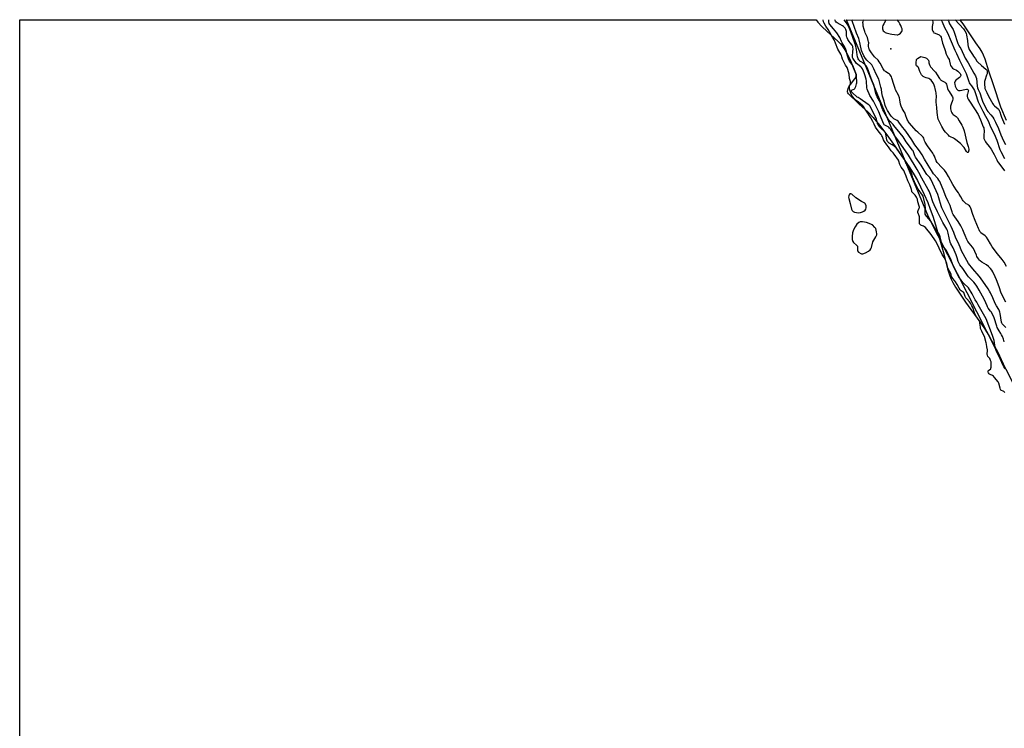
# Model space of a CAD drawing. Units: inches. Extents: x 1177769 to 1183769, y 517459 to 521460.
# Drawn here: x 1177769 to 1178720, y 520775 to 521460 of the extents above; entities that cross this region are included whole.
import ezdxf

# ---------------------------------------------------------------- set-up
doc = ezdxf.new("R2010")
doc.units = ezdxf.units.IN
doc.header["$MEASUREMENT"] = 0
for name, color, linetype in [('ELEV-Spot Elevation', 7, 'Continuous'), ('HYDRO-Stream Poly Centerlines', 142, 'Continuous'), ('HYDRO-Water Body', 4, 'Continuous'), ('NTRL-Trees', 3, 'Continuous'), ('Undefined', 1, 'Continuous')]:
    doc.layers.add(name, color=color, linetype=linetype)

msp = doc.modelspace()

# ---------------------------------------------------------------- linework, layer by layer
at = {"layer": 'ELEV-Spot Elevation'}
msp.add_point((1178609.94, 521431.67, 195.19), dxfattribs=at)
at = {"layer": 'HYDRO-Stream Poly Centerlines'}
msp.add_lwpolyline([(1178537.89, 521459.74), (1178539.61, 521457.49), (1178543.41, 521453.28), (1178548.37, 521448.39), (1178558.67, 521439.17), (1178561.07, 521436.77), (1178562.98, 521434.57), (1178565.48, 521430.81), (1178568.39, 521425.51), (1178571.26, 521419.52), (1178573.65, 521413.75), (1178575.82, 521408.04), (1178576.24, 521406.18), (1178576.22, 521404.89), (1178575.81, 521403.82), (1178575.04, 521402.65), (1178570.68, 521397.27), (1178570.04, 521396.07), (1178569.81, 521395.22), (1178569.82, 521393.86), (1178570.14, 521391.91), (1178571.34, 521388.31), (1178573.12, 521385.19), (1178575.39, 521381.99), (1178578.96, 521378.38), (1178587.98, 521370.5), (1178592.87, 521365.36), (1178598.98, 521357.97), (1178606.08, 521348.56), (1178614.01, 521337.39), (1178628.2, 521316.78), (1178632.61, 521309.85), (1178635.67, 521304.51), (1178638.71, 521298.43), (1178642.17, 521290.94), (1178645.56, 521283.08), (1178648.1, 521276.68), (1178650.4, 521270.02), (1178653.09, 521261.5), (1178660.51, 521235.77), (1178661.44, 521232.37), (1178664.65, 521219.17), (1178666.45, 521213.4), (1178668.01, 521209.73), (1178669.98, 521205.87), (1178672.46, 521201.54), (1178675.67, 521196.44), (1178682.14, 521187.03), (1178695.95, 521168.03), (1178700.48, 521161.32), (1178704.85, 521154.05), (1178709.55, 521145.67), (1178713.64, 521137.88), (1178716.63, 521131.58), (1178718.29, 521127.45), (1178720.04, 521122.46)], dxfattribs=at)
for points in [[(1178576.9, 521273.44), (1178578.98, 521273.27), (1178580.75, 521273.48), (1178582.51, 521274.15), (1178584.01, 521274.96), (1178585.24, 521275.92), (1178585.76, 521276.67), (1178586.01, 521278.07), (1178586.02, 521280.23), (1178584.76, 521282.43), (1178581.54, 521284.14), (1178576.13, 521287.64), (1178572.18, 521291.18), (1178571.27, 521291.61), (1178570.55, 521291.47), (1178569.83, 521290.59), (1178569.28, 521289.53), (1178569.13, 521288.51), (1178569.29, 521286.98), (1178570.7, 521282.33), (1178572.13, 521276.85), (1178572.79, 521275.39), (1178573.47, 521274.61), (1178574.92, 521273.92)], [(1178580.97, 521233.88), (1178581.77, 521233.67), (1178583.03, 521233.72), (1178585.5, 521234.5), (1178588.57, 521236.32), (1178589.9, 521237.46), (1178590.64, 521238.32), (1178591.31, 521239.86), (1178592.67, 521245.29), (1178595.56, 521250.05), (1178596.32, 521251.87), (1178596.42, 521253.01), (1178596.26, 521254.74), (1178595.91, 521256.48), (1178595.39, 521258.09), (1178594.61, 521259.19), (1178592.24, 521261.64), (1178586.6, 521263.86), (1178582.62, 521264.59), (1178580.29, 521264.56), (1178578.94, 521263.83), (1178577.29, 521262.11), (1178575.54, 521259.54), (1178574.05, 521256.75), (1178573.11, 521253.88), (1178572.61, 521250.45), (1178572.71, 521247.54), (1178572.96, 521246.45), (1178573.35, 521245.57), (1178574.08, 521244.7), (1178576.9, 521242.13), (1178577.74, 521240.87), (1178577.82, 521240.04), (1178577.69, 521237.28), (1178577.82, 521236.47), (1178578.79, 521235.27)]]:
    msp.add_lwpolyline(points, close=True, dxfattribs=at)
at = {"layer": 'HYDRO-Water Body'}
msp.add_lwpolyline([(1178721.76, 521362.35), (1178716.3, 521375.4), (1178708.98, 521396.82), (1178704.67, 521410.07), (1178700.99, 521421.64), (1178699.55, 521425.43), (1178698.23, 521428.3), (1178696.16, 521431.66), (1178692.08, 521437.53), (1178681.14, 521453.88), (1178679.94, 521455.75), (1178677.23, 521459.18), (1178676.77, 521459.73), (1178726.57, 521459.72)], dxfattribs=at)
msp.add_polyline3d([(1177769.02, 520626.58, 0), (1177769.08, 521459.82, 0), (1178537.89, 521459.74, 0), (1178539.61, 521457.49, 0), (1178543.41, 521453.28, 0), (1178548.37, 521448.39, 0), (1178558.67, 521439.17, 0), (1178561.07, 521436.77, 0), (1178562.98, 521434.57, 0), (1178565.48, 521430.81, 0), (1178568.39, 521425.51, 0), (1178571.26, 521419.52, 0), (1178573.65, 521413.75, 0), (1178575.82, 521408.04, 0), (1178576.24, 521406.18, 0), (1178576.22, 521404.89, 0), (1178575.81, 521403.82, 0), (1178575.04, 521402.65, 0), (1178570.68, 521397.27, 0), (1178570.04, 521396.07, 0), (1178569.81, 521395.22, 0), (1178569.82, 521393.86, 0), (1178570.14, 521391.91, 0), (1178571.34, 521388.31, 0), (1178573.12, 521385.19, 0), (1178575.39, 521381.99, 0), (1178578.96, 521378.38, 0), (1178587.98, 521370.5, 0), (1178592.87, 521365.36, 0), (1178598.98, 521357.97, 0), (1178606.08, 521348.56, 0), (1178614.01, 521337.39, 0), (1178628.2, 521316.78, 0), (1178632.61, 521309.85, 0), (1178635.67, 521304.51, 0), (1178638.71, 521298.43, 0), (1178642.17, 521290.94, 0), (1178645.56, 521283.08, 0), (1178648.1, 521276.68, 0), (1178650.4, 521270.02, 0), (1178653.09, 521261.5, 0), (1178660.51, 521235.77, 0), (1178661.44, 521232.37, 0), (1178664.65, 521219.17, 0), (1178666.45, 521213.4, 0), (1178668.01, 521209.73, 0), (1178669.98, 521205.87, 0), (1178672.46, 521201.54, 0), (1178675.67, 521196.44, 0), (1178682.14, 521187.03, 0), (1178695.95, 521168.03, 0), (1178700.48, 521161.32, 0), (1178704.85, 521154.05, 0), (1178709.55, 521145.67, 0), (1178713.64, 521137.88, 0), (1178716.63, 521131.58, 0), (1178718.29, 521127.45, 0), (1178720.04, 521122.46, 0)], dxfattribs=at)
for points in [[(1178572.18, 521291.18, 0), (1178571.27, 521291.61, 0), (1178570.55, 521291.47, 0), (1178569.83, 521290.59, 0), (1178569.28, 521289.53, 0), (1178569.13, 521288.51, 0), (1178569.29, 521286.98, 0), (1178570.7, 521282.33, 0), (1178572.13, 521276.85, 0), (1178572.79, 521275.39, 0), (1178573.47, 521274.61, 0), (1178574.92, 521273.92, 0), (1178576.9, 521273.44, 0), (1178578.98, 521273.27, 0), (1178580.75, 521273.48, 0), (1178582.51, 521274.15, 0), (1178584.01, 521274.96, 0), (1178585.24, 521275.92, 0), (1178585.76, 521276.67, 0), (1178586.01, 521278.07, 0), (1178586.02, 521280.23, 0), (1178584.76, 521282.43, 0), (1178581.54, 521284.14, 0), (1178576.13, 521287.64, 0)], [(1178586.6, 521263.86, 0), (1178582.62, 521264.59, 0), (1178580.29, 521264.56, 0), (1178578.94, 521263.83, 0), (1178577.29, 521262.11, 0), (1178575.54, 521259.54, 0), (1178574.05, 521256.75, 0), (1178573.11, 521253.88, 0), (1178572.61, 521250.45, 0), (1178572.71, 521247.54, 0), (1178572.96, 521246.45, 0), (1178573.35, 521245.57, 0), (1178574.08, 521244.7, 0), (1178576.9, 521242.13, 0), (1178577.74, 521240.87, 0), (1178577.82, 521240.04, 0), (1178577.69, 521237.28, 0), (1178577.82, 521236.47, 0), (1178578.79, 521235.27, 0), (1178580.97, 521233.88, 0), (1178581.77, 521233.67, 0), (1178583.03, 521233.72, 0), (1178585.5, 521234.5, 0), (1178588.57, 521236.32, 0), (1178589.9, 521237.46, 0), (1178590.64, 521238.32, 0), (1178591.31, 521239.86, 0), (1178592.67, 521245.29, 0), (1178595.56, 521250.05, 0), (1178596.32, 521251.87, 0), (1178596.42, 521253.01, 0), (1178596.26, 521254.74, 0), (1178595.91, 521256.48, 0), (1178595.39, 521258.09, 0), (1178594.61, 521259.19, 0), (1178592.24, 521261.64, 0)]]:
    msp.add_polyline3d(points, close=True, dxfattribs=at)
at = {"layer": 'NTRL-Trees'}
msp.add_polyline3d([(1180906.35, 518230.39, 0), (1180500.63, 518681.86, 0), (1180074.49, 519298.21, 0), (1180023.78, 519472.34, 0), (1179871.44, 519797.58, 0), (1179512.34, 520211.77, 0), (1179177.59, 520547.9, 0), (1179040.98, 520673.58, 0), (1178758.86, 521047.71, 0), (1178683.55, 521196.05, 0), (1178646.34, 521269.34, 0), (1178567.16, 521459.74, 0), (1181160.06, 521459.46, 0)], dxfattribs=at)
at = {"layer": 'Undefined'}
for points, elevation in [([(1178720.01, 521099.63), (1178719.12, 521100.59), (1178718.55, 521100.96), (1178716.85, 521101.58), (1178716.32, 521102), (1178715.92, 521102.53), (1178715.41, 521103.84), (1178714.14, 521108.6), (1178713.82, 521109.39), (1178713.53, 521109.89), (1178710.04, 521114.25), (1178709.01, 521115.4), (1178708.06, 521116.05), (1178706, 521116.91), (1178705.29, 521117.31), (1178704.78, 521117.77), (1178704.25, 521118.49), (1178703.93, 521119.14), (1178703.78, 521119.76), (1178703.78, 521120.24), (1178703.95, 521120.7), (1178704.46, 521121.22), (1178706.12, 521122.23), (1178706.46, 521122.61), (1178706.66, 521123.08), (1178706.76, 521124.18), (1178706.69, 521129.3), (1178706.28, 521130.58), (1178705.39, 521132.43), (1178704.91, 521133.16), (1178703.67, 521134.48), (1178703.17, 521135.6), (1178703, 521136.36), (1178702.96, 521137.09), (1178703.2, 521140.01), (1178703.2, 521140.88), (1178702.63, 521143.75), (1178702.36, 521146.41), (1178702.15, 521147.59), (1178700.3, 521153.75), (1178698.71, 521156.75), (1178697.9, 521158.87), (1178696.99, 521160.71), (1178696.65, 521161.57), (1178696.4, 521162.8), (1178696.03, 521166.64), (1178695.77, 521167.7), (1178695.25, 521169.07), (1178694.62, 521170.19), (1178692.8, 521172.71), (1178692.08, 521173.91), (1178690.88, 521176.66), (1178689.1, 521181.73), (1178688.26, 521183.47), (1178686.94, 521185.84), (1178686.02, 521187.1), (1178683.36, 521190.03), (1178682.52, 521191.2), (1178681.84, 521192.45), (1178680.86, 521195.17), (1178680.34, 521196.14), (1178679.72, 521196.71), (1178677.91, 521197.81), (1178677.04, 521198.72), (1178675.98, 521200.28), (1178674.12, 521203.83), (1178672.31, 521206.69), (1178671.5, 521207.79), (1178669.83, 521209.67), (1178669.2, 521210.63), (1178668.66, 521211.84), (1178668.28, 521213.51), (1178667.86, 521214.63), (1178667.24, 521215.81), (1178665.63, 521218.49), (1178664.87, 521220.14), (1178664.53, 521221.31), (1178663.95, 521224.35), (1178663.01, 521226.7), (1178661.41, 521229.94), (1178659.56, 521232.95), (1178656.56, 521239.07), (1178654.61, 521243.39), (1178653.13, 521246.12), (1178648.88, 521252.36), (1178643.35, 521258.91), (1178642.43, 521259.76), (1178641.6, 521260.32), (1178639.48, 521261.07), (1178638.84, 521261.36), (1178638.22, 521261.89), (1178637.78, 521262.55), (1178637.58, 521263.1), (1178637.52, 521263.64), (1178637.79, 521267), (1178637.67, 521269.39), (1178637.37, 521270.4), (1178636.27, 521272.74), (1178636.11, 521273.28), (1178636.06, 521273.91), (1178636.13, 521274.66), (1178636.35, 521275.46), (1178637.48, 521277.7), (1178637.59, 521278.23), (1178637.59, 521278.81), (1178637.37, 521279.8), (1178636.12, 521283.77), (1178635.75, 521286.2), (1178635.55, 521287.03), (1178634.82, 521288.47), (1178633.38, 521290.4), (1178632.27, 521291.69), (1178630.93, 521292.75), (1178630.35, 521293.57), (1178630.09, 521294.26), (1178629.94, 521295.7), (1178629.64, 521296.78), (1178628.28, 521300.14), (1178626.44, 521304.28), (1178624.67, 521308.54), (1178623.27, 521312.53), (1178622.48, 521314.01), (1178620.01, 521317.35), (1178619.33, 521318.47), (1178618.65, 521319.99), (1178617.72, 521323.05), (1178617.25, 521324), (1178613.24, 521330), (1178612.13, 521331.34), (1178610.34, 521333.15), (1178607.85, 521337.01), (1178606.21, 521339.01), (1178603.8, 521342.27), (1178602.96, 521343.75), (1178601.99, 521346.61), (1178601.42, 521347.75), (1178600.61, 521348.92), (1178598.79, 521351.22), (1178595.33, 521356.01), (1178593.8, 521358.72), (1178592.66, 521361.48), (1178590.56, 521365.12), (1178587.25, 521370.47), (1178585.82, 521372.28), (1178584.94, 521373.55), (1178583.59, 521375.95), (1178582.8, 521376.74), (1178580.6, 521378.43), (1178578.41, 521380.3), (1178574.73, 521382.9), (1178572.72, 521384.51), (1178569.92, 521387.06), (1178568.97, 521388.17), (1178568.4, 521389.09), (1178568.16, 521389.87), (1178568.09, 521390.57), (1178568.31, 521392.01), (1178569.13, 521394.29), (1178569.48, 521394.91), (1178570.22, 521395.88), (1178570.72, 521396.9), (1178571.03, 521397.98), (1178571.13, 521399.05), (1178570.99, 521400), (1178570.18, 521402.84), (1178569.62, 521407.19), (1178568.61, 521411.61), (1178568.28, 521412.68), (1178567.73, 521413.7), (1178566.11, 521416), (1178563.94, 521420.42), (1178563.39, 521421.75), (1178562.81, 521423.97), (1178562.41, 521425.06), (1178561.72, 521426.44), (1178559.78, 521429.68), (1178558.9, 521431.47), (1178556.45, 521437.13), (1178555.74, 521439.55), (1178555.4, 521440.39), (1178553.69, 521442.92), (1178549.5, 521450.21), (1178547.25, 521453.53), (1178545.63, 521456.43), (1178545.13, 521457.6), (1178544.62, 521459.74)], 184), ([(1178719.87, 521123.16), (1178719.21, 521124.4), (1178717.96, 521126.4), (1178715.91, 521131.5), (1178712.88, 521137.35), (1178711.55, 521140.27), (1178710.61, 521143.36), (1178709.6, 521149.75), (1178708.15, 521154.74), (1178702.02, 521170.82), (1178695.51, 521182), (1178694.23, 521184.31), (1178693.03, 521186.8), (1178691.5, 521189.31), (1178688.44, 521194.92), (1178684.93, 521200.67), (1178684.38, 521201.35), (1178680.74, 521204.59), (1178679.34, 521206.04), (1178677.78, 521208.03), (1178675.57, 521211.44), (1178672.92, 521216.21), (1178670.77, 521220.66), (1178669.43, 521223.89), (1178667.82, 521228.48), (1178665.03, 521234.32), (1178663.6, 521236.71), (1178660.31, 521241.39), (1178659.56, 521242.75), (1178659.16, 521243.75), (1178658.82, 521244.88), (1178658.07, 521248.88), (1178657.76, 521250.17), (1178657.41, 521251.13), (1178656.67, 521252.64), (1178655.48, 521254.59), (1178652.02, 521259.13), (1178648.44, 521265.25), (1178646.76, 521267.36), (1178644.4, 521269.87), (1178643.66, 521270.98), (1178643.28, 521271.93), (1178643.14, 521273.01), (1178643.14, 521274.67), (1178643.33, 521278.34), (1178643.22, 521280.03), (1178642.96, 521281.42), (1178641.04, 521289.24), (1178640.51, 521290.34), (1178636.38, 521296.2), (1178634.93, 521298.7), (1178632.94, 521303.2), (1178631.34, 521307.03), (1178630.51, 521309.49), (1178629.4, 521313.3), (1178628.86, 521314.58), (1178626.7, 521317.88), (1178624.45, 521321.52), (1178623.7, 521323.02), (1178622.85, 521325.11), (1178622.26, 521326.17), (1178616.25, 521334.68), (1178615.05, 521336), (1178613.04, 521337.71), (1178611.12, 521339.02), (1178608.33, 521340.55), (1178607.57, 521341.24), (1178606.89, 521342.1), (1178606.48, 521342.83), (1178606.12, 521343.88), (1178605.18, 521349.24), (1178604.78, 521350.59), (1178604.4, 521351.23), (1178603.68, 521352.03), (1178601, 521354.32), (1178599.99, 521355.29), (1178598.51, 521357.08), (1178597.6, 521358.44), (1178597.26, 521359.12), (1178597, 521359.9), (1178596.12, 521363.84), (1178595.64, 521365.28), (1178590.77, 521374.75), (1178589.88, 521376.25), (1178589.14, 521377.08), (1178587.98, 521377.99), (1178580.31, 521383.35), (1178578.34, 521384.49), (1178577.52, 521385.08), (1178573.03, 521389.1), (1178572.36, 521389.79), (1178572.01, 521390.3), (1178571.89, 521390.91), (1178572.12, 521391.48), (1178572.74, 521391.94), (1178574.53, 521392.84), (1178575.15, 521393.49), (1178576.03, 521395.32), (1178576.92, 521397.8), (1178577.03, 521398.71), (1178576.91, 521405.52), (1178576.75, 521406.79), (1178576.33, 521408.15), (1178573.27, 521415.59), (1178572.73, 521416.39), (1178570.18, 521419.66), (1178569.47, 521420.94), (1178568, 521424.79), (1178567.77, 521425.9), (1178567.29, 521429.16), (1178566.65, 521431.1), (1178565.68, 521433.27), (1178563.04, 521437.45), (1178562.35, 521438.68), (1178560.86, 521442.49), (1178557.78, 521447.24), (1178554.53, 521450.93), (1178551.05, 521455.3), (1178550.6, 521455.99), (1178550.36, 521456.52), (1178550.2, 521457.07), (1178550.1, 521457.93), (1178550.09, 521459.74)], 186), ([(1178719.54, 521148.73), (1178718.73, 521151.23), (1178717.65, 521153.86), (1178716.9, 521155.4), (1178716.18, 521156.65), (1178714.5, 521159.18), (1178712.68, 521162.51), (1178712.18, 521163.84), (1178709.62, 521171.91), (1178707.08, 521177.14), (1178706.3, 521178.37), (1178704.09, 521181.06), (1178703.33, 521182.25), (1178702.86, 521183.24), (1178701.84, 521186.16), (1178700.17, 521189.78), (1178695.38, 521198.5), (1178693.12, 521202.25), (1178691.49, 521204.63), (1178690.11, 521206.33), (1178684.99, 521211.53), (1178683.96, 521212.71), (1178679.39, 521219.38), (1178676.6, 521223.07), (1178675.47, 521224.93), (1178674.92, 521226.28), (1178673.86, 521229.79), (1178672.94, 521232.52), (1178671.13, 521237.21), (1178670.14, 521239.44), (1178667.99, 521243.38), (1178667.4, 521244.73), (1178666.38, 521249.02), (1178665.45, 521253.58), (1178664.65, 521256.19), (1178664.07, 521257.34), (1178661.19, 521262.19), (1178660.18, 521264.01), (1178655.06, 521274.18), (1178651.79, 521280.9), (1178650.58, 521283.93), (1178648.27, 521290.85), (1178646.95, 521294.04), (1178646.09, 521295.8), (1178639.78, 521306.71), (1178636.97, 521312.28), (1178635.37, 521315.13), (1178626.98, 521328.85), (1178617.41, 521342.63), (1178613.71, 521347.46), (1178611.49, 521351.45), (1178610.71, 521352.63), (1178609.84, 521353.78), (1178608.74, 521355.11), (1178607.99, 521355.84), (1178606.82, 521356.6), (1178604.1, 521357.91), (1178603.59, 521358.34), (1178603.11, 521358.99), (1178602.14, 521361.05), (1178600.13, 521366.69), (1178598.4, 521370.85), (1178594.83, 521378.01), (1178593.18, 521380.95), (1178589.76, 521386.72), (1178588.97, 521388.23), (1178587.71, 521391.06), (1178587.17, 521392.58), (1178586.94, 521393.99), (1178586.45, 521400.55), (1178586.2, 521402.3), (1178585.91, 521403.42), (1178585.17, 521405.66), (1178584.21, 521408.45), (1178583.6, 521409.94), (1178582.47, 521412.28), (1178581.63, 521413.57), (1178580.9, 521414.32), (1178578.14, 521416.42), (1178576.99, 521417.49), (1178576.14, 521418.58), (1178573.99, 521421.63), (1178573.44, 521422.51), (1178573.13, 521423.19), (1178572.96, 521423.9), (1178572.94, 521424.75), (1178573.32, 521428.78), (1178573.49, 521431.55), (1178573.43, 521432.88), (1178573.25, 521433.96), (1178573.01, 521434.6), (1178572.6, 521435.25), (1178570.66, 521437.4), (1178569.69, 521438.7), (1178568.49, 521440.74), (1178567.69, 521442.32), (1178567.43, 521443.06), (1178567.22, 521444.06), (1178567.03, 521448.4), (1178566.83, 521449.48), (1178566.58, 521450.24), (1178566.25, 521450.91), (1178565.8, 521451.56), (1178565.01, 521452.44), (1178564.14, 521453.24), (1178563.17, 521453.92), (1178561.16, 521455.13), (1178558.08, 521456.67), (1178557.21, 521457.39), (1178556.5, 521458.26), (1178556.13, 521459.18), (1178556.07, 521459.74)], 188), ([(1178721.55, 521221.23), (1178719.26, 521225.62), (1178717.4, 521228.2), (1178712.98, 521233.7), (1178707.85, 521240.39), (1178706.05, 521243.37), (1178703.92, 521247.28), (1178702.29, 521249.76), (1178701.71, 521250.41), (1178701.08, 521250.96), (1178696.94, 521254.05), (1178696.46, 521254.56), (1178695.97, 521255.23), (1178695.13, 521256.69), (1178694.5, 521257.97), (1178691.27, 521265.74), (1178689.1, 521271.45), (1178687.11, 521277.74), (1178686.54, 521279.1), (1178685.86, 521279.99), (1178685.05, 521280.78), (1178684.37, 521281.26), (1178682.69, 521282.07), (1178682, 521282.49), (1178680.97, 521283.42), (1178679.86, 521284.68), (1178679.23, 521285.65), (1178677.56, 521288.75), (1178676.09, 521291.18), (1178675.29, 521292.38), (1178673.04, 521295.4), (1178669.88, 521300.58), (1178665.77, 521308.3), (1178663.48, 521312.1), (1178661.74, 521314.38), (1178658.09, 521317.98), (1178655.57, 521320.73), (1178654.7, 521321.83), (1178653.83, 521323.46), (1178652.14, 521327.82), (1178651.31, 521329.55), (1178650.44, 521330.97), (1178645.4, 521338.05), (1178643.15, 521341.41), (1178642.5, 521342.73), (1178641.72, 521345.37), (1178641.22, 521346.36), (1178640.25, 521347.44), (1178636.06, 521351.14), (1178634.59, 521352.56), (1178627.94, 521359.94), (1178626.84, 521361.33), (1178626.25, 521362.34), (1178625.8, 521363.4), (1178624.2, 521368.04), (1178623.67, 521369.36), (1178622.91, 521370.8), (1178620.81, 521374.1), (1178619.87, 521376.27), (1178619.26, 521378.23), (1178618.71, 521382.27), (1178618.2, 521384.46), (1178617.26, 521386.84), (1178614.63, 521392.08), (1178614.04, 521393.42), (1178612.82, 521397.08), (1178610.87, 521403.44), (1178610.46, 521404.51), (1178609.95, 521405.54), (1178609.35, 521406.5), (1178608.7, 521407.18), (1178607.66, 521407.9), (1178605.03, 521409.41), (1178604.36, 521409.92), (1178603.76, 521410.51), (1178602.65, 521412.19), (1178599.66, 521417.73), (1178598.72, 521419.21), (1178597.65, 521420.59), (1178594.26, 521424.04), (1178593.33, 521425.12), (1178591.23, 521427.83), (1178589.42, 521430.78), (1178589.05, 521431.56), (1178588.78, 521432.37), (1178588.36, 521434.33), (1178588.34, 521435.16), (1178588.63, 521437.5), (1178588.54, 521438.33), (1178588.23, 521439.72), (1178587.39, 521442.47), (1178585.3, 521446.99), (1178584.75, 521448.33), (1178584.17, 521450.29), (1178583.39, 521453.41), (1178583.14, 521455.39), (1178583.07, 521457.08), (1178583.19, 521458.11), (1178583.54, 521459.19), (1178583.79, 521459.74)], 194), ([(1178605.39, 521459.74), (1178605.22, 521459.49), (1178603.07, 521455.77), (1178602.35, 521454.25), (1178602, 521452.89), (1178601.84, 521451.78), (1178601.91, 521450.97), (1178602.18, 521450.15), (1178602.7, 521449.12), (1178603.42, 521448.25), (1178604.55, 521447.43), (1178605.6, 521447), (1178609.27, 521446.08), (1178610.99, 521445.76), (1178615.97, 521445.22), (1178616.83, 521445.23), (1178617.52, 521445.38), (1178618.16, 521445.78), (1178619.17, 521446.81), (1178620.46, 521448.39), (1178620.96, 521449.34), (1178620.99, 521450.12), (1178620.81, 521451), (1178620.34, 521452.42), (1178619.59, 521454.32), (1178618.82, 521455.92), (1178617.82, 521457.61), (1178616.16, 521459.73)], 194), ([(1178649.89, 521459.73), (1178650.16, 521458.89), (1178650.41, 521457.78), (1178650.5, 521456.93), (1178650.48, 521456.35), (1178649.96, 521453.11), (1178649.83, 521451.04), (1178649.96, 521449.9), (1178650.46, 521448.64), (1178651.03, 521447.75), (1178651.64, 521447.25), (1178652.65, 521446.78), (1178656.61, 521445.23), (1178657.43, 521444.62), (1178658.03, 521443.86), (1178658.48, 521442.88), (1178659, 521441.32), (1178659.94, 521437.07), (1178660.41, 521435.38), (1178662.33, 521429.96), (1178663.37, 521426.64), (1178664.01, 521425.1), (1178665.57, 521422.46), (1178666.15, 521421.23), (1178666.64, 521419.65), (1178667.26, 521416.79), (1178667.65, 521415.71), (1178668.6, 521414.23), (1178669.53, 521413.11), (1178670.47, 521412.44), (1178673.38, 521411), (1178674.61, 521410.2), (1178676.31, 521408.56), (1178676.89, 521407.74), (1178677.2, 521407.07), (1178677.4, 521406.36), (1178677.43, 521405.86), (1178677.28, 521405.11), (1178677.05, 521404.69), (1178676.17, 521403.85), (1178673.57, 521402.02), (1178672.68, 521401.3), (1178672.04, 521400.53), (1178671.72, 521399.87), (1178671.55, 521398.83), (1178671.68, 521397.39), (1178672.05, 521395.68), (1178672.64, 521394.2), (1178673.35, 521392.94), (1178673.88, 521392.28), (1178674.59, 521391.8), (1178675.41, 521391.54), (1178675.98, 521391.49), (1178676.85, 521391.56), (1178681.54, 521392.42), (1178682.91, 521392.6), (1178683.72, 521392.55), (1178684.2, 521392.39), (1178684.43, 521392.23), (1178684.72, 521391.83), (1178684.86, 521391.12), (1178684.75, 521390.36), (1178683.85, 521387.93), (1178683.65, 521387.11), (1178683.67, 521385.77), (1178683.95, 521384.45), (1178684.55, 521383.18), (1178686.43, 521379.97), (1178694.18, 521368.12), (1178695.31, 521366.03), (1178696.65, 521363.04), (1178699.27, 521356.43), (1178699.64, 521355.3), (1178699.89, 521354.21), (1178700.1, 521352.82), (1178700.13, 521351.97), (1178699.66, 521348.12), (1178699.66, 521346.67), (1178699.89, 521344.98), (1178700.43, 521343.61), (1178701.36, 521341.75), (1178701.96, 521340.74), (1178704.97, 521337.18), (1178706.81, 521334.57), (1178708.56, 521331.86), (1178709.8, 521329.5), (1178712.16, 521324.26), (1178712.97, 521322.79), (1178713.82, 521321.59), (1178718.19, 521315.99), (1178719.67, 521313.87)], 194), ([(1178672.23, 521459.73), (1178680.12, 521451.01), (1178680.85, 521450.12), (1178681.56, 521449.06), (1178682.59, 521446.76), (1178683.17, 521444.73), (1178683.99, 521439.81), (1178684.29, 521435.44), (1178684.66, 521433.75), (1178685.25, 521432.12), (1178685.74, 521431.07), (1178688.79, 521426.12), (1178689.73, 521424.65), (1178691.69, 521421.89), (1178692.96, 521419.88), (1178693.69, 521418.97), (1178697.58, 521415.41), (1178701.77, 521412.08), (1178702.37, 521411.46), (1178702.69, 521410.95), (1178702.88, 521410.31), (1178702.96, 521409.56), (1178702.88, 521407.66), (1178702.47, 521406.14), (1178700.72, 521400.94), (1178700.49, 521399.94), (1178700.34, 521398.61), (1178700.35, 521396.94), (1178700.57, 521394.67), (1178700.83, 521393.44), (1178701.41, 521391.9), (1178702.55, 521389.32), (1178704.04, 521386.45), (1178707.07, 521380.85), (1178708.56, 521378.43), (1178709.22, 521377.51), (1178710.16, 521376.51), (1178713.64, 521373.53), (1178714.18, 521372.9), (1178714.64, 521372.19), (1178715.19, 521370.85), (1178716.17, 521367.56), (1178716.84, 521365.62), (1178719.66, 521358.83)], 188)]:
    msp.add_lwpolyline(points, dxfattribs=dict(at, elevation=elevation))
at = {"layer": 'Undefined', "elevation": 196}
msp.add_lwpolyline([(1178684.14, 521331.55), (1178683.59, 521331.72), (1178682.96, 521332.41), (1178680.9, 521336.2), (1178680.28, 521337.11), (1178677.1, 521340.11), (1178672.61, 521343.84), (1178671.45, 521344.71), (1178670.43, 521345.29), (1178667.73, 521346.54), (1178666.41, 521347.34), (1178665.55, 521348.11), (1178663.93, 521349.79), (1178662.77, 521351.1), (1178661.61, 521352.79), (1178659.22, 521356.74), (1178657.83, 521359.23), (1178655.8, 521363.85), (1178655.44, 521365.26), (1178655, 521367.84), (1178654.69, 521370.14), (1178654.52, 521375.02), (1178653.84, 521380.12), (1178653.85, 521382.17), (1178654.01, 521385.36), (1178653.77, 521389.04), (1178653.55, 521390.44), (1178652.91, 521393.24), (1178652.5, 521394.56), (1178651.74, 521396.58), (1178651.06, 521398.05), (1178650.37, 521399.26), (1178648.76, 521401.28), (1178647.75, 521402.26), (1178646.6, 521402.87), (1178643.96, 521403.67), (1178642.39, 521404.31), (1178641.15, 521404.95), (1178640.53, 521405.48), (1178639.74, 521406.64), (1178638.12, 521409.7), (1178636.59, 521413.6), (1178636.11, 521414.21), (1178634.75, 521415.31), (1178634.42, 521415.9), (1178634.31, 521416.98), (1178634.44, 521419.03), (1178634.62, 521420.47), (1178634.88, 521421.25), (1178635.19, 521421.66), (1178635.8, 521422.2), (1178638.9, 521424.27), (1178641.51, 521423.76), (1178642.91, 521423.31), (1178644.29, 521422.49), (1178645.99, 521421), (1178646.45, 521420.35), (1178646.59, 521419.92), (1178646.65, 521418.02), (1178646.87, 521417.19), (1178647.57, 521415.59), (1178648.33, 521414.34), (1178652.07, 521410.24), (1178652.97, 521409.14), (1178654.77, 521406.62), (1178656.91, 521403.06), (1178657.78, 521401.96), (1178658.38, 521401.4), (1178659.03, 521400.96), (1178661.48, 521399.77), (1178662.2, 521399.31), (1178663.05, 521398.5), (1178663.63, 521397.6), (1178664.13, 521396.31), (1178664.8, 521393.33), (1178665.47, 521391.6), (1178666.17, 521390.37), (1178668.92, 521386.4), (1178669.49, 521385.22), (1178669.69, 521384.45), (1178669.76, 521383.01), (1178669.61, 521381.88), (1178668.08, 521378.2), (1178667.75, 521377.12), (1178667.61, 521376.27), (1178667.57, 521374.8), (1178667.65, 521373.62), (1178668.27, 521371.11), (1178668.81, 521369.8), (1178669.45, 521368.99), (1178670.31, 521368.25), (1178672.91, 521366.32), (1178673.53, 521365.73), (1178674.22, 521364.87), (1178676.08, 521362.08), (1178678.53, 521357.85), (1178679.41, 521356), (1178680.72, 521352.41), (1178683.23, 521341.18), (1178683.55, 521340.1), (1178684.58, 521337.35), (1178685.2, 521334.88), (1178685.31, 521333.77), (1178685.09, 521332.64), (1178684.9, 521332.14), (1178684.64, 521331.75), (1178684.47, 521331.62)], close=True, dxfattribs=at)
at = {"layer": 'Undefined'}
for points in [[(1178720.97, 521162.56, 190), (1178718.05, 521165.21, 190), (1178717.39, 521166.07, 190), (1178717.1, 521166.69, 190), (1178716.82, 521167.71, 190), (1178715.52, 521175.97, 190), (1178715.24, 521177.28, 190), (1178714.91, 521178.34, 190), (1178714.18, 521179.92, 190), (1178712.01, 521183.45, 190), (1178710.84, 521185.66, 190), (1178708.31, 521191.05, 190), (1178706.11, 521196.07, 190), (1178705.36, 521197.57, 190), (1178703.88, 521199.89, 190), (1178696.4, 521210.57, 190), (1178695.1, 521212.17, 190), (1178689.1, 521219.03, 190), (1178684.91, 521224.4, 190), (1178683.19, 521227.21, 190), (1178678.31, 521236.52, 190), (1178676.79, 521239.94, 190), (1178674.96, 521244.47, 190), (1178672.84, 521248.68, 190), (1178670.81, 521254.23, 190), (1178668.29, 521259.97, 190), (1178661.39, 521273.65, 190), (1178659.08, 521278.05, 190), (1178658.44, 521279.9, 190), (1178656.42, 521287.63, 190), (1178655.32, 521290.94, 190), (1178650.56, 521301.68, 190), (1178648.45, 521305.8, 190), (1178647.51, 521307.25, 190), (1178644.77, 521310.3, 190), (1178644.05, 521311.23, 190), (1178639.23, 521319.2, 190), (1178633.82, 521326.98, 190), (1178633.21, 521328.16, 190), (1178631.84, 521332.11, 190), (1178631.38, 521333.02, 190), (1178630.83, 521333.88, 190), (1178624.89, 521341.71, 190), (1178621.76, 521346.58, 190), (1178619, 521350.25, 190), (1178612.89, 521357.74, 190), (1178612.1, 521358.59, 190), (1178609.87, 521360.66, 190), (1178608.76, 521361.93, 190), (1178602.36, 521372.61, 190), (1178601.53, 521374.47, 190), (1178600.42, 521378.01, 190), (1178599.95, 521379.25, 190), (1178598.88, 521381.37, 190), (1178596.64, 521385.39, 190), (1178595.99, 521386.8, 190), (1178595.51, 521388.43, 190), (1178593.8, 521395.59, 190), (1178593.13, 521397.9, 190), (1178592.37, 521399.93, 190), (1178590.02, 521405.47, 190), (1178588.46, 521410.31, 190), (1178587.16, 521413.51, 190), (1178586.42, 521414.78, 190), (1178585.49, 521415.81, 190), (1178582.66, 521418.35, 190), (1178580.17, 521419.9, 190), (1178579.59, 521420.37, 190), (1178578.98, 521421.1, 190), (1178578.5, 521422.07, 190), (1178577.85, 521424.05, 190), (1178577.39, 521425.78, 190), (1178576.8, 521430.97, 190), (1178575.81, 521435.44, 190), (1178575.26, 521437.25, 190), (1178571.37, 521448.22, 190), (1178570.21, 521451.25, 190), (1178568.33, 521454.81, 190), (1178567.17, 521456.77, 190), (1178565.05, 521459.74, 190)], [(1178721.13, 521186.8, 192), (1178716.63, 521195.65, 192), (1178714.55, 521201.75, 192), (1178711.86, 521208.64, 192), (1178710.72, 521211.37, 192), (1178708.36, 521216.33, 192), (1178707.47, 521217.76, 192), (1178706.33, 521219.35, 192), (1178705.36, 521220.46, 192), (1178704.29, 521221.49, 192), (1178702.19, 521223.1, 192), (1178697.68, 521225.65, 192), (1178696.25, 521226.7, 192), (1178695.42, 521227.51, 192), (1178694.45, 521228.9, 192), (1178693.14, 521231.1, 192), (1178692.67, 521232.16, 192), (1178691.19, 521236, 192), (1178689.74, 521238.6, 192), (1178688.74, 521240.06, 192), (1178685.58, 521243.81, 192), (1178684.39, 521245.6, 192), (1178683.42, 521247.42, 192), (1178681.61, 521251.24, 192), (1178680.61, 521253.66, 192), (1178679.42, 521256.86, 192), (1178677.62, 521260.71, 192), (1178675.04, 521264.87, 192), (1178671.84, 521269.35, 192), (1178670.25, 521271.76, 192), (1178669.53, 521273, 192), (1178669.09, 521274.09, 192), (1178667.92, 521278.12, 192), (1178667.11, 521280.32, 192), (1178665.44, 521284.14, 192), (1178663.22, 521288.95, 192), (1178660.48, 521295.68, 192), (1178657.86, 521301.76, 192), (1178657.14, 521303.34, 192), (1178656.35, 521304.81, 192), (1178655.24, 521306.35, 192), (1178651.13, 521311.02, 192), (1178650.09, 521312.38, 192), (1178649.08, 521314.01, 192), (1178646.06, 521319.34, 192), (1178642.5, 521324.92, 192), (1178640.12, 521329.21, 192), (1178638.27, 521332.19, 192), (1178636.78, 521334.31, 192), (1178633.22, 521338.87, 192), (1178630.25, 521343.68, 192), (1178624.45, 521352.24, 192), (1178620.31, 521357.37, 192), (1178617.64, 521360.88, 192), (1178616.91, 521361.69, 192), (1178615.93, 521362.44, 192), (1178614.11, 521363.39, 192), (1178612.88, 521364.16, 192), (1178611.94, 521364.84, 192), (1178611.14, 521365.58, 192), (1178610.49, 521366.38, 192), (1178609.66, 521367.57, 192), (1178606.83, 521372.07, 192), (1178605.54, 521374.67, 192), (1178604.6, 521376.96, 192), (1178603.49, 521381.08, 192), (1178602.05, 521385.83, 192), (1178601.3, 521389.08, 192), (1178600.81, 521392.82, 192), (1178600.44, 521394.73, 192), (1178599.45, 521398.64, 192), (1178598.26, 521402.27, 192), (1178595.82, 521407.03, 192), (1178593.7, 521412.3, 192), (1178592.03, 521415.56, 192), (1178591.56, 521416.26, 192), (1178591.06, 521416.83, 192), (1178586.95, 521420.82, 192), (1178585.54, 521422.38, 192), (1178584.03, 521424.91, 192), (1178582.81, 521427.28, 192), (1178582.26, 521428.57, 192), (1178581.79, 521430.12, 192), (1178580.26, 521436.15, 192), (1178579.44, 521440.26, 192), (1178579.07, 521441.61, 192), (1178576.99, 521446.84, 192), (1178574.67, 521453.29, 192), (1178572.92, 521457.72, 192), (1178572.26, 521459.61, 192), (1178572.23, 521459.74, 192)], [(1178658.47, 521459.73, 192), (1178659.65, 521457.69, 192), (1178661.66, 521452.39, 192), (1178664.62, 521446.97, 192), (1178671.6, 521430.39, 192), (1178673.3, 521427.02, 192), (1178676.17, 521420.79, 192), (1178679.55, 521414.19, 192), (1178682.64, 521407.72, 192), (1178683.41, 521405.85, 192), (1178685.24, 521400.1, 192), (1178685.74, 521398.79, 192), (1178686.27, 521397.89, 192), (1178687.89, 521395.87, 192), (1178689.15, 521394.04, 192), (1178689.86, 521392.86, 192), (1178690.59, 521391.35, 192), (1178691.77, 521388.47, 192), (1178694.38, 521380.38, 192), (1178696.08, 521376.57, 192), (1178698.74, 521371.37, 192), (1178701.39, 521366.74, 192), (1178703.78, 521362.25, 192), (1178706.33, 521356.4, 192), (1178709.68, 521349.63, 192), (1178712.31, 521343.42, 192), (1178715.2, 521334.5, 192), (1178716.01, 521332.41, 192), (1178719.63, 521325.78, 192)], [(1178664.93, 521459.73, 190), (1178665.06, 521459.56, 190), (1178665.49, 521458.72, 190), (1178666.26, 521456.69, 190), (1178666.73, 521455.69, 190), (1178668.91, 521452.28, 190), (1178670.1, 521450.22, 190), (1178671.14, 521447.76, 190), (1178674.79, 521436.9, 190), (1178675.29, 521435.66, 190), (1178676.74, 521433.26, 190), (1178677.42, 521431.98, 190), (1178681.79, 521422.63, 190), (1178684.66, 521418.14, 190), (1178690.01, 521408.08, 190), (1178691.61, 521405.6, 190), (1178692.13, 521404.59, 190), (1178692.57, 521402.84, 190), (1178693.46, 521395.52, 190), (1178693.72, 521394.06, 190), (1178694.28, 521392.41, 190), (1178695.78, 521389.26, 190), (1178697.72, 521382.93, 190), (1178698.45, 521381.03, 190), (1178702.8, 521372.44, 190), (1178703.64, 521371.24, 190), (1178706.53, 521367.86, 190), (1178708.29, 521365.56, 190), (1178709.25, 521364.02, 190), (1178711, 521360.66, 190), (1178713.85, 521354.69, 190), (1178716.32, 521348.5, 190), (1178718.83, 521342.86, 190), (1178720.58, 521339.21, 190)]]:
    msp.add_polyline3d(points, dxfattribs=at)

doc.saveas('drawing.dxf')
